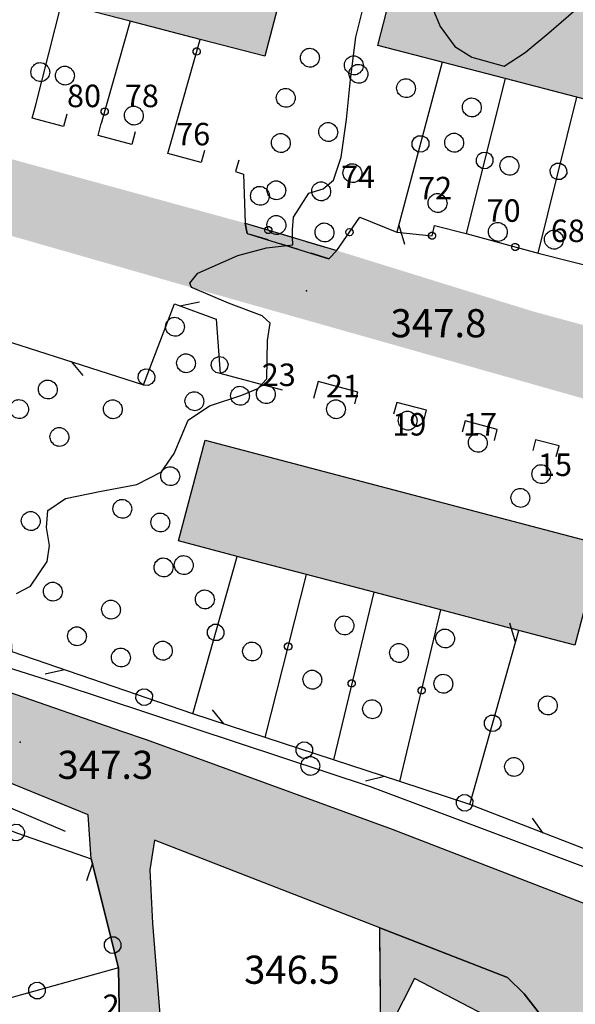
# Model space of a CAD drawing. Extents: x 523155 to 526258, y 5065600 to 5067958.
# Drawn here: x 524205 to 524264, y 5066806 to 5066911 of the extents above; entities that cross this region are included whole.
import ezdxf

# ---------------------------------------------------------------- set-up
doc = ezdxf.new("R2010")
doc.units = 0
doc.header["$LTSCALE"] = 2
doc.header["$MEASUREMENT"] = 0
for name, pattern in [('L04', [0]), ('L05', [0]), ('L10', [1.7, 1, -0.7]), ('L11', [2.5, 2, -0.5])]:
    doc.linetypes.add(name, pattern=pattern)
for name, color, linetype in [('AIUOLA', 3, 'Continuous'), ('ALBERO ISOLATO', 97, 'Continuous'), ('BORDO STRADA ASFALTATO', 2, 'Continuous'), ('BORDO STRADA NON ASFALTATO', 2, 'Continuous'), ('CAMP_EDIF_RES', 35, 'Continuous'), ('CAMP_VERDE', 3, 'Continuous'), ('CAMP_VIAB', 8, 'Continuous'), ('CURVE DI LIVELLO NON VISIBILI', 53, 'Continuous'), ('CURVE DI LIVELLO ORDINARIE', 53, 'Continuous'), ('DIVIDENTE GENERICA DI COLTURA', 3, 'L11'), ('EDIFICIO RESIDENZIALE', 35, 'Continuous'), ('ELEMENTO DIVISORIO', 1, 'L05'), ('FILARE ALBERI', 97, 'Continuous'), ('FOSSETTO DI SCOLO', 150, 'Continuous'), ('INCROCIO PAVIMENTATO', 2, 'Continuous'), ('MARCIAPIEDE', 2, 'L10'), ('NUMERI CIVICI', 7, 'Continuous'), ('PUNTO QUOTATO', 7, 'Continuous'), ('RECINZIONE', 1, 'L04'), ('TESTO QUOTE A TERRA', 7, 'Continuous'), ("UNITA' VOLUMETRICA AL SUOLO", 253, 'Continuous')]:
    doc.layers.add(name, color=color, linetype=linetype)
doc.styles.add('Style00', font='Arial', dxfattribs={"height": 0.2})

# ---------------------------------------------------------------- blocks, each defined once
blk = doc.blocks.new('S37')
for p, q in [((-0.99, -0.01), (-0.97, 0.17)), ((-0.97, 0.17), (-0.93, 0.33)), ((-0.93, 0.33), (-0.87, 0.47)), ((-0.87, 0.47), (-0.79, 0.6)), ((-0.79, 0.6), (-0.68, 0.71)), ((-0.68, 0.71), (-0.58, 0.8)), ((-0.58, 0.8), (-0.49, 0.87)), ((-0.49, 0.87), (-0.37, 0.93)), ((-0.37, 0.93), (-0.26, 0.97)), ((-0.26, 0.97), (-0.13, 0.99)), ((-0.13, 0.99), (-0.01, 1)), ((-0.01, 1), (0.15, 0.99)), ((0.15, 0.99), (0.35, 0.94)), ((0.35, 0.94), (0.55, 0.82)), ((0.55, 0.82), (0.68, 0.73)), ((0.68, 0.73), (0.77, 0.62)), ((0.77, 0.62), (0.87, 0.5)), ((0.87, 0.5), (0.93, 0.39)), ((0.93, 0.39), (0.99, 0.23)), ((0.99, 0.23), (1.01, 0.09)), ((1.01, 0.09), (1.03, -0.03)), ((-0.97, -0.15), (-0.99, -0.01)), ((-0.94, -0.26), (-0.97, -0.15)), ((-0.9, -0.4), (-0.94, -0.26)), ((-0.84, -0.51), (-0.9, -0.4)), ((-0.78, -0.61), (-0.84, -0.51)), ((-0.66, -0.71), (-0.78, -0.61)), ((-0.57, -0.8), (-0.66, -0.71)), ((-0.49, -0.87), (-0.57, -0.8)), ((-0.36, -0.93), (-0.49, -0.87)), ((-0.22, -0.98), (-0.36, -0.93)), ((-0.06, -1.01), (-0.22, -0.98)), ((0.07, -1.02), (-0.06, -1.01)), ((0.22, -1.01), (0.07, -1.02)), ((0.36, -0.97), (0.22, -1.01)), ((0.52, -0.89), (0.36, -0.97)), ((0.65, -0.81), (0.52, -0.89)), ((0.78, -0.68), (0.65, -0.81)), ((0.87, -0.56), (0.78, -0.68)), ((0.93, -0.45), (0.87, -0.56)), ((0.98, -0.3), (0.93, -0.45)), ((1.01, -0.17), (0.98, -0.3)), ((1.03, -0.03), (1.01, -0.17))]:
    blk.add_line(p, q)
blk = doc.blocks.new('Q0050013')
for p, q in [((-0.194, -0.003), (-0.17, 0.098)), ((-0.17, 0.098), (-0.099, 0.169)), ((-0.099, 0.169), (-0.001, 0.195)), ((-0.001, 0.195), (0.096, 0.17)), ((0.096, 0.17), (0.169, 0.1)), ((0.169, 0.1), (0.197, -0.001)), ((-0.162, -0.108), (-0.194, -0.003)), ((-0.096, -0.171), (-0.162, -0.108)), ((0.001, -0.196), (-0.096, -0.171)), ((0.097, -0.17), (0.001, -0.196)), ((0.168, -0.1), (0.097, -0.17)), ((0.197, -0.001), (0.168, -0.1))]:
    blk.add_line(p, q)
blk = doc.blocks.new('Q0050030')
for p, q in [((-0.449, -0.006), (-0.393, 0.226)), ((-0.393, 0.226), (-0.228, 0.39)), ((-0.228, 0.39), (-0.003, 0.451)), ((-0.003, 0.451), (0.222, 0.392)), ((0.222, 0.392), (0.389, 0.23)), ((0.389, 0.23), (0.454, -0.001)), ((-0.375, -0.249), (-0.449, -0.006)), ((-0.221, -0.394), (-0.375, -0.249)), ((0.002, -0.452), (-0.221, -0.394)), ((0.224, -0.392), (0.002, -0.452)), ((0.387, -0.23), (0.224, -0.392)), ((0.454, -0.001), (0.387, -0.23))]:
    blk.add_line(p, q)
blk = doc.blocks.new('Q0040200')
blk.add_line((0.002, 0.004), (0.828, -0.53))
blk = doc.blocks.new('Q0030200')
blk.add_line((-0.004, -0.002), (0.89, 0.558))

msp = doc.modelspace()

# ---------------------------------------------------------------- hatches: boundary and pattern name
at = {"layer": 'CAMP_EDIF_RES'}
for points in [[(524206.147, 5066925.656), (524212.454, 5066924.02), (524220.066, 5066922.046), (524227.55, 5066920.105), (524234.219, 5066918.375), (524231.35, 5066907.328), (524224.441, 5066909.122), (524216.969, 5066911.062), (524209.656, 5066912.96), (524202.635, 5066914.783), (524201.979, 5066914.953), (524201.27, 5066912.219), (524194.95, 5066913.847), (524188.166, 5066915.594), (524190.967, 5066926.438), (524197.932, 5066924.642), (524204.805, 5066922.87), (524205.391, 5066922.719)], [(524246.16, 5066919.141), (524253.11, 5066917.336), (524259.705, 5066915.623), (524267.253, 5066913.662), (524274.193, 5066911.859), (524272.963, 5066907.125), (524287.221, 5066903.422), (524284.44, 5066892.719), (524271.311, 5066896.109), (524272.557, 5066900.922), (524264.625, 5066902.975), (524257.005, 5066904.947), (524250.274, 5066906.689), (524243.398, 5066908.469)], [(524224.967, 5066866.391), (524267.266, 5066855.234), (524264.434, 5066844.5), (524258.44, 5066846.079), (524250.135, 5066848.266), (524242.962, 5066850.155), (524235.777, 5066852.047), (524228.413, 5066853.986), (524222.131, 5066855.641)]]:
    msp.add_hatch(color=256, dxfattribs=at).paths.add_polyline_path(points)
at = {"layer": 'CAMP_VERDE'}
msp.add_hatch(color=256, dxfattribs=at).paths.add_polyline_path([(524257.223, 5066809.063), (524259.018, 5066807.313), (524260.525, 5066805.406), (524262.26, 5066802.703), (524263.627, 5066799.813), (524264.305, 5066797.438), (524264.457, 5066794.594), (524263.867, 5066791.422), (524262.484, 5066788.531), (524260.625, 5066785.922), (524258.115, 5066783.406), (524255.148, 5066781.844), (524252.928, 5066781.125), (524251.752, 5066781.922), (524251.197, 5066783.703), (524251.268, 5066787.781), (524253.633, 5066782.938), (524254.949, 5066783.016), (524256.221, 5066783.516), (524258.027, 5066784.797), (524260.053, 5066786.656), (524261.563, 5066789.313), (524262.516, 5066791.703), (524263.16, 5066794.25), (524263.25, 5066796.422), (524262.713, 5066798.5), (524261.676, 5066800.344), (524260.029, 5066802.344), (524247.324, 5066808.938), (524243.742, 5066801.875), (524243.604, 5066814.357)])
at = {"layer": 'CAMP_VIAB'}
for points in [[(524040.322, 5066978.828), (524040.24, 5066977.266), (524040.615, 5066973.313), (524042.328, 5066968.219), (524044.207, 5066964.156), (524045.885, 5066961.406), (524047.953, 5066959.328), (524050.635, 5066957.641), (524051.318, 5066958.478), (524052.131, 5066957.734), (524079.414, 5066938.188), (524086.623, 5066933.016), (524099.295, 5066923.938), (524103.533, 5066920.969), (524107.805, 5066918.656), (524113.637, 5066917.031), (524123.697, 5066914.953), (524133.631, 5066912.891), (524137.412, 5066912.109), (524173.824, 5066903.797), (524178.074, 5066902.844), (524183.356, 5066901.641), (524183.408, 5066900.061), (524188.868, 5066898.945), (524190.617, 5066900.112), (524229.244, 5066889.531), (524229.45, 5066888.44), (524238.187, 5066885.728), (524239.026, 5066886.611), (524259.991, 5066880.107), (524273.464, 5066876.459), (524282.988, 5066874.781), (524283.402, 5066873.46), (524307.47, 5066870.588), (524306.64, 5066863.746), (524286.066, 5066866.191), (524283.994, 5066866.438), (524277.665, 5066867.871), (524268.059, 5066870.047), (524225.908, 5066881.984), (524192.967, 5066891.422), (524167.393, 5066897.703), (524117.473, 5066908.906), (524111.158, 5066910.563), (524106.602, 5066911.781), (524103.457, 5066913.031), (524100.15, 5066914.609), (524096.793, 5066916.625), (524078.672, 5066929.938), (524052.115, 5066949.094), (524051.693, 5066947.703), (524043.592, 5066953.344), (524044.275, 5066954.625), (524032.838, 5066962.469), (524030.947, 5066963.203), (524028.338, 5066963.094), (524026.074, 5066962.641), (524024.045, 5066961.656), (524026.791, 5066964.508), (524032.067, 5066970.047), (524040.662, 5066980.063)], [(524007.926, 5066912.516), (524019.318, 5066909.359), (524029.545, 5066906.016), (524038.982, 5066902.219), (524061.475, 5066892.797), (524100.152, 5066877.563), (524150.188, 5066858.547), (524184.164, 5066845.813), (524204.006, 5066839.516), (524216.072, 5066835.347), (524212.51, 5066826.406), (524182.242, 5066838.734), (524177.182, 5066840.531), (524118.602, 5066862.828), (524077.607, 5066877.484), (524031.303, 5066892.047), (524017.897, 5066896.438), (524009.315, 5066898.375), (523998.205, 5066900.844), (524000.182, 5066915.266)], [(524239.026, 5066886.611), (524238.187, 5066885.728), (524229.45, 5066888.44), (524229.244, 5066889.531)], [(524218.568, 5066834.484), (524223.498, 5066832.691), (524219.561, 5066823.703), (524212.51, 5066826.406), (524216.072, 5066835.347)], [(524244.94, 5066824.891), (524261.234, 5066818.593), (524257.223, 5066809.063), (524243.604, 5066814.357), (524219.561, 5066823.703), (524223.498, 5066832.691)], [(524219.561, 5066823.703), (524219.061, 5066820.547), (524219.357, 5066814.86), (524220.721, 5066797.984), (524220.652, 5066783.031), (524221.428, 5066781.016), (524223.035, 5066779.281), (524219.703, 5066778.547), (524217.066, 5066777.781), (524214.602, 5066776.984), (524215.457, 5066794.703), (524213.643, 5066797.188), (524213.84, 5066801.813), (524215.859, 5066803.75), (524215.717, 5066810.078), (524212.83, 5066821.734), (524212.51, 5066826.406)]]:
    msp.add_hatch(color=256, dxfattribs=at).paths.add_polyline_path(points)
h = msp.add_hatch(color=256, dxfattribs=at)
h.paths.add_polyline_path([(524279.668, 5066811.469), (524297.407, 5066805.072), (524292.957, 5066793.875), (524290.42, 5066794.188), (524288.072, 5066793.609), (524284.838, 5066792.688), (524281.568, 5066791.188), (524278.563, 5066789.063), (524276.018, 5066786.016), (524274.467, 5066782.891), (524273.467, 5066780.953), (524272.68, 5066778.188), (524270.898, 5066772), (524269.943, 5066767.516), (524268.38, 5066759.962), (524261.065, 5066761.625), (524260.834, 5066770.315), (524260.746, 5066778.346), (524261.274, 5066783.423), (524262.484, 5066788.531), (524263.867, 5066791.422), (524264.457, 5066794.594), (524264.305, 5066797.438), (524263.627, 5066799.813), (524262.26, 5066802.703), (524260.525, 5066805.406), (524259.018, 5066807.313), (524257.223, 5066809.063), (524261.234, 5066818.593)])
h.paths.add_polyline_path([(524270.998, 5066792.875), (524271.342, 5066791.813), (524271.74, 5066792.406), (524272.662, 5066794), (524273.852, 5066795.734), (524274.586, 5066796.906), (524274.727, 5066798.5), (524274.078, 5066799.703), (524272.535, 5066799.281), (524271.904, 5066797.813), (524271.734, 5066795.375)], flags=16)

# ---------------------------------------------------------------- linework, layer by layer
at = {"layer": 'AIUOLA', "linetype": 'Continuous'}
msp.add_polyline3d([(524260.029, 5066802.344, 346.784), (524247.324, 5066808.938, 346.844), (524243.742, 5066801.875, 346.544), (524243.604, 5066814.357, 346.843), (524257.223, 5066809.063, 346.648), (524259.018, 5066807.313, 346.648), (524260.525, 5066805.406, 346.648)], dxfattribs=at)
at = {"layer": 'BORDO STRADA ASFALTATO', "linetype": 'Continuous'}
for points in [[(524007.926, 5066912.516, 345.478), (524019.318, 5066909.359, 346.048), (524029.545, 5066906.016, 345.898), (524038.982, 5066902.219, 346.078), (524061.475, 5066892.797, 346.708), (524100.152, 5066877.563, 347.158), (524150.188, 5066858.547, 347.788), (524184.164, 5066845.813, 347.548), (524204.006, 5066839.516, 347.458), (524216.072, 5066835.347, 347.433)], [(524229.244, 5066889.531, 348.065), (524229.45, 5066888.44, 348.054), (524238.187, 5066885.728, 347.959), (524239.026, 5066886.611, 347.947)], [(524212.51, 5066826.406, 347.188), (524182.242, 5066838.734, 347.578)], [(524223.498, 5066832.691, 347.378), (524244.94, 5066824.891, 347.158)], [(524244.94, 5066824.891, 347.158), (524261.234, 5066818.593, 346.933)], [(524257.223, 5066809.063, 346.648), (524243.604, 5066814.357, 346.843), (524219.561, 5066823.703, 347.188)]]:
    msp.add_polyline3d(points, dxfattribs=at)
at = {"layer": 'BORDO STRADA NON ASFALTATO', "linetype": 'Continuous'}
for points in [[(524214.602, 5066776.984, 346.004), (524215.457, 5066794.703, 346.454), (524213.643, 5066797.188, 346.754), (524213.84, 5066801.813, 346.754), (524215.859, 5066803.75, 346.724), (524215.717, 5066810.078, 346.904), (524212.83, 5066821.734, 347.144), (524212.51, 5066826.406, 347.188)], [(524219.561, 5066823.703, 347.188), (524219.061, 5066820.547, 347.098), (524219.357, 5066814.86, 346.978), (524220.721, 5066797.984, 346.528), (524220.652, 5066783.031, 346.228), (524221.428, 5066781.016, 346.108), (524223.035, 5066779.281, 346.184)]]:
    msp.add_polyline3d(points, dxfattribs=at)
at = {"layer": 'CURVE DI LIVELLO NON VISIBILI', "linetype": 'Continuous'}
for points in [[(524246.976, 5066918.929, 348), (524247.728, 5066916.74, 348), (524248.728, 5066913.703, 348), (524250.042, 5066910.511, 348), (524251.612, 5066908.36, 348), (524253.437, 5066907.254, 348), (524256.898, 5066906.294, 348), (524259.137, 5066907.745, 348), (524261.646, 5066909.817, 348), (524264.277, 5066912.095, 348), (524266.063, 5066913.971, 348)], [(524223.614, 5066882.642, 348), (524223.525, 5066882.68, 348), (524223.358, 5066883.131, 348), (524224.185, 5066884.205, 348), (524228.472, 5066886.094, 348), (524231.529, 5066886.88, 348), (524234.331, 5066887.2, 348), (524234.312, 5066888.018, 348)]]:
    msp.add_polyline3d(points, dxfattribs=at)
at = {"layer": 'CURVE DI LIVELLO ORDINARIE', "linetype": 'Continuous'}
for points in [[(524234.312, 5066888.018, 348), (524234.294, 5066888.815, 348), (524234.424, 5066890.164, 348), (524236.049, 5066892.725, 348), (524237.567, 5066893.196, 348), (524238.668, 5066894.117, 348), (524239.505, 5066896.58, 348), (524240.078, 5066900.587, 348), (524240.472, 5066904.869, 348), (524241.044, 5066909.379, 348), (524241.782, 5066912.229, 348), (524243.107, 5066917.042, 348), (524244.418, 5066919.395, 348), (524246.552, 5066920.162, 348), (524246.976, 5066918.929, 348)], [(524204.854, 5066850.028, 348), (524206.333, 5066850.817, 348), (524208.121, 5066853.435, 348), (524208.369, 5066855.142, 348), (524208.054, 5066857.066, 348), (524208.211, 5066858.871, 348), (524210.096, 5066860.156, 348), (524213.71, 5066860.918, 348), (524217.678, 5066861.666, 348), (524220.33, 5066863.018, 348), (524221.661, 5066864.974, 348), (524223.181, 5066868.501, 348), (524225.427, 5066870.055, 348), (524228.89, 5066871.191, 348), (524230.615, 5066871.882, 348), (524231.561, 5066872.923, 348), (524231.623, 5066877.024, 348), (524231.921, 5066878.855, 348), (524231.075, 5066879.639, 348), (524227.463, 5066880.984, 348), (524223.614, 5066882.642, 348)]]:
    msp.add_polyline3d(points, dxfattribs=at)
at = {"layer": 'DIVIDENTE GENERICA DI COLTURA', "linetype": 'L11'}
msp.add_polyline3d([(524243.742, 5066801.875, 346.544), (524243.604, 5066814.357, 346.843)], dxfattribs=at)
at = {"layer": 'EDIFICIO RESIDENZIALE', "linetype": 'Continuous'}
for points in [[(524206.147, 5066925.656, 348.421), (524212.454, 5066924.02, 348.421), (524220.066, 5066922.046, 348.421), (524227.55, 5066920.105, 348.421), (524234.219, 5066918.375, 348.421), (524231.35, 5066907.328, 348.421), (524224.441, 5066909.122, 348.421), (524216.969, 5066911.062, 348.421), (524209.656, 5066912.96, 348.421), (524202.635, 5066914.783, 348.421), (524201.979, 5066914.953, 348.421), (524201.27, 5066912.219, 348.421), (524194.95, 5066913.847, 348.421), (524188.166, 5066915.594, 348.421), (524190.967, 5066926.438, 348.421), (524197.932, 5066924.642, 348.421), (524204.805, 5066922.87, 348.421), (524205.391, 5066922.719, 348.421)], [(524246.16, 5066919.141, 347.881), (524253.11, 5066917.336, 347.881), (524259.705, 5066915.623, 347.881), (524267.253, 5066913.662, 347.881), (524274.193, 5066911.859, 347.881), (524272.963, 5066907.125, 347.881), (524287.221, 5066903.422, 347.881), (524284.44, 5066892.719, 347.881), (524271.311, 5066896.109, 347.881), (524272.557, 5066900.922, 347.881), (524264.625, 5066902.975, 347.881), (524257.005, 5066904.947, 347.881), (524250.274, 5066906.689, 347.881), (524243.398, 5066908.469, 347.881)], [(524224.967, 5066866.391, 347.761), (524267.266, 5066855.234, 347.761), (524264.434, 5066844.5, 347.761), (524258.44, 5066846.079, 347.761), (524250.135, 5066848.266, 347.761), (524242.962, 5066850.155, 347.761), (524235.777, 5066852.047, 347.761), (524228.413, 5066853.986, 347.761), (524222.131, 5066855.641, 347.761)]]:
    msp.add_polyline3d(points, close=True, dxfattribs=at)
at = {"layer": 'ELEMENTO DIVISORIO', "linetype": 'L05'}
for points in [[(524233.236, 5066871.719, 347.963), (524226.588, 5066873.5, 348.183)], [(524240.953, 5066870.266, 347.853), (524241.287, 5066871.5, 347.853), (524237.035, 5066872.641, 347.853), (524236.549, 5066870.828, 347.853)], [(524248.289, 5066868.344, 347.853), (524248.611, 5066869.563, 347.853), (524245.43, 5066870.406, 347.853), (524245.084, 5066869.141, 347.853)], [(524255.84, 5066866.359, 347.853), (524256.15, 5066867.531, 347.853), (524252.719, 5066868.438, 347.853), (524252.402, 5066867.25, 347.853)], [(524262.447, 5066864.625, 347.613), (524262.746, 5066865.766, 347.853), (524260.242, 5066866.422, 347.853), (524259.938, 5066865.266, 347.853)]]:
    msp.add_polyline3d(points, dxfattribs=at)
at = {"layer": 'FILARE ALBERI', "linetype": 'Continuous'}
for points in [[(524250.274, 5066906.689, 348.486), (524245.447, 5066888.563, 347.845)], [(524257.005, 5066904.947, 348.689), (524252.83, 5066888.438, 348.267)], [(524260.529, 5066886.313, 347.997), (524264.625, 5066902.975, 348.492)], [(524286.066, 5066866.191, 347.804), (524285.154, 5066855.819, 347.546), (524282.352, 5066823.984, 346.751), (524281.695, 5066816.5, 346.564), (524253.217, 5066827.516, 347.125), (524245.764, 5066829.959, 347.271), (524238.665, 5066832.285, 347.41), (524231.383, 5066834.672, 347.553), (524223.662, 5066837.203, 347.704), (524204.383, 5066843.797, 347.824), (524203.797, 5066853.5, 348.094), (524203.074, 5066861.453, 348.064), (524202.02, 5066867.344, 348.514), (524200.682, 5066872.359, 348.484), (524198.633, 5066878.625, 348.573), (524218.41, 5066872.297, 348.423), (524221.715, 5066880.922, 348.423), (524226.168, 5066879.281, 348.363), (524226.588, 5066873.5, 348.183)], [(524223.662, 5066837.203, 347.704), (524228.413, 5066853.986, 348.964)], [(524253.217, 5066827.516, 347.126), (524258.44, 5066846.079, 348.656)], [(524179.94, 5066835.016, 347.684), (524191.42, 5066829.703, 347.324), (524204.971, 5066824.469, 347.324), (524212.83, 5066821.734, 347.144), (524215.717, 5066810.078, 346.904), (524215.859, 5066803.75, 346.724)], [(524215.717, 5066810.078, 346.904), (524170.354, 5066797.468, 346.536), (524160.182, 5066794.641, 346.454), (524133.877, 5066785.266, 346.004), (524130.791, 5066781.047, 346.443)]]:
    msp.add_polyline3d(points, dxfattribs=at)
at = {"layer": 'FOSSETTO DI SCOLO', "linetype": 'Continuous'}
for points in [[(524067.477, 5066892.906, 346.139), (524134.088, 5066867.391, 346.529), (524180.715, 5066849.484, 346.409), (524209.59, 5066840.359, 346.319), (524242.592, 5066829.422, 345.989), (524280.324, 5066815.281, 345.389), (524326.502, 5066798.016, 345.389)], [(524210.065, 5066824.625, 346.904), (524182.248, 5066836.516, 346.844)]]:
    msp.add_polyline3d(points, dxfattribs=at)
at = {"layer": 'INCROCIO PAVIMENTATO', "linetype": 'Continuous'}
for points in [[(524216.072, 5066835.347, 347.433), (524218.568, 5066834.484, 347.428)], [(524218.568, 5066834.484, 347.428), (524223.498, 5066832.691, 347.378)], [(524261.234, 5066818.593, 346.933), (524279.668, 5066811.469, 346.678)], [(524264.457, 5066794.594, 346.394), (524264.305, 5066797.438, 346.694), (524263.627, 5066799.813, 346.604), (524262.26, 5066802.703, 346.528), (524260.525, 5066805.406, 346.648), (524259.018, 5066807.313, 346.648), (524257.223, 5066809.063, 346.648)]]:
    msp.add_polyline3d(points, dxfattribs=at)
at = {"layer": 'MARCIAPIEDE', "linetype": 'L10'}
msp.add_polyline3d([(524239.026, 5066886.611, 347.947), (524238.187, 5066885.728, 347.959), (524229.45, 5066888.44, 348.054), (524229.244, 5066889.531, 348.065)], close=True, dxfattribs=at)
msp.add_polyline3d([(524239.026, 5066886.611, 347.947), (524238.187, 5066885.728, 347.959), (524229.45, 5066888.44, 348.054), (524229.244, 5066889.531, 348.065)], close=True, dxfattribs=at)
at = {"layer": 'PUNTO QUOTATO', "linetype": 'Continuous'}
for p in [(524235.789, 5066882.328, 347.834), (524205.231, 5066834.172, 347.334)]:
    msp.add_point(p, dxfattribs=at)
at = {"layer": 'RECINZIONE', "linetype": 'L04'}
for points in [[(524206.885, 5066902.016, 348.403), (524209.656, 5066912.96, 348.932)], [(524216.969, 5066911.062, 348.767), (524213.898, 5066900.156, 348.253)], [(524221.35, 5066898.219, 348.133), (524224.441, 5066909.122, 348.626)], [(524210.232, 5066901.156, 348.403), (524209.869, 5066899.828, 348.403), (524206.535, 5066900.734, 348.403), (524206.885, 5066902.016, 348.403)], [(524217.52, 5066899.266, 348.253), (524217.16, 5066897.922, 348.253), (524213.555, 5066898.891, 348.253), (524213.898, 5066900.156, 348.253)], [(524224.91, 5066897.281, 348.133), (524224.557, 5066895.984, 348.133), (524221.002, 5066896.953, 348.133), (524221.35, 5066898.219, 348.133)], [(524228.568, 5066896.266, 348.133), (524228.221, 5066895.031, 348.133), (524229.086, 5066894.766, 348.133), (524229.244, 5066889.531, 348.065), (524239.026, 5066886.611, 347.947), (524241.482, 5066890.172, 347.896), (524245.447, 5066888.563, 347.845), (524249.185, 5066888.192, 348.035), (524249.468, 5066889.269, 348.092), (524252.83, 5066888.438, 348.267), (524260.529, 5066886.313, 347.997), (524278.82, 5066881.691, 347.85), (524281.314, 5066880.069, 347.827), (524281.512, 5066876.91, 347.803), (524282.988, 5066874.781, 347.783)], [(524231.383, 5066834.672, 347.553), (524235.777, 5066852.047, 348.783)], [(524242.962, 5066850.155, 348.861), (524238.665, 5066832.285, 347.41)], [(524245.764, 5066829.959, 347.271), (524250.135, 5066848.266, 348.861)]]:
    msp.add_polyline3d(points, dxfattribs=at)
at = {"layer": "UNITA' VOLUMETRICA AL SUOLO", "linetype": 'Continuous'}
for points in [[(524206.147, 5066925.656, 348.421), (524212.454, 5066924.02, 348.421), (524220.066, 5066922.046, 348.421), (524227.55, 5066920.105, 348.421), (524234.219, 5066918.375, 348.421), (524231.35, 5066907.328, 348.421), (524224.441, 5066909.122, 348.421), (524216.969, 5066911.062, 348.421), (524209.656, 5066912.96, 348.421), (524202.635, 5066914.783, 348.421), (524201.979, 5066914.953, 348.421), (524201.27, 5066912.219, 348.421), (524194.95, 5066913.847, 348.421), (524188.166, 5066915.594, 348.421), (524190.967, 5066926.438, 348.421), (524197.932, 5066924.642, 348.421), (524204.805, 5066922.87, 348.421), (524205.391, 5066922.719, 348.421)], [(524246.16, 5066919.141, 347.881), (524253.11, 5066917.336, 347.881), (524259.705, 5066915.623, 347.881), (524267.253, 5066913.662, 347.881), (524274.193, 5066911.859, 347.881), (524272.963, 5066907.125, 347.881), (524287.221, 5066903.422, 347.881), (524284.44, 5066892.719, 347.881), (524271.311, 5066896.109, 347.881), (524272.557, 5066900.922, 347.881), (524264.625, 5066902.975, 347.881), (524257.005, 5066904.947, 347.881), (524250.274, 5066906.689, 347.881), (524243.398, 5066908.469, 347.881)], [(524224.967, 5066866.391, 347.761), (524267.266, 5066855.234, 347.761), (524264.434, 5066844.5, 347.761), (524258.44, 5066846.079, 347.761), (524250.135, 5066848.266, 347.761), (524242.962, 5066850.155, 347.761), (524235.777, 5066852.047, 347.761), (524228.413, 5066853.986, 347.761), (524222.131, 5066855.641, 347.761)]]:
    msp.add_polyline3d(points, close=True, dxfattribs=at)

# ---------------------------------------------------------------- block references
at = {"layer": 'ALBERO ISOLATO'}
for p in [(524236.141, 5066907.188, 352.163), (524240.828, 5066906.375, 352.163), (524207.369, 5066905.656, 351.691), (524209.998, 5066905.281, 351.691), (524241.318, 5066905.469, 352.103), (524246.395, 5066903.938, 352.043), (524233.557, 5066902.906, 351.772), (524253.414, 5066901.891, 352.103), (524217.35, 5066901.016, 351.481), (524238.092, 5066899.266, 351.652), (524233.035, 5066898.094, 351.052), (524251.529, 5066898.125, 352.103), (524257.428, 5066895.656, 352.163), (524240.678, 5066894.875, 351.682), (524230.807, 5066892.453, 350.152), (524232.555, 5066893.047, 350.392), (524237.336, 5066892.938, 351.622), (524249.758, 5066891.688, 351.592), (524232.561, 5066889.344, 350.152), (524237.697, 5066888.547, 350.693), (524256.19, 5066888.609, 351.052), (524262.17, 5066887.781, 350.932), (524221.74, 5066878.484, 350.95), (524222.922, 5066874.594, 350.95), (524208.176, 5066871.797, 350.92), (524223.811, 5066870.547, 350.95), (524228.682, 5066871.125, 349.51), (524231.438, 5066871.297, 349.51), (524205.109, 5066869.703, 350.95), (524215.109, 5066869.688, 350.95), (524238.92, 5066869.688, 349.03), (524246.568, 5066868.469, 349.27), (524209.408, 5066866.734, 350.5), (524254.053, 5066866.109, 349.24), (524221.231, 5066862.547, 350.95), (524260.828, 5066862.766, 349.33), (524258.59, 5066860.234, 349.48), (524216.123, 5066859.063, 350.95), (524206.357, 5066857.766, 350.08), (524220.176, 5066857.609, 350.95), (524220.525, 5066852.813, 350.95), (524222.678, 5066853.063, 350.95), (524208.713, 5066850.234, 350.08), (524224.93, 5066849.406, 351.04), (524214.918, 5066848.313, 350.08), (524239.82, 5066846.625, 350.5), (524211.283, 5066845.469, 350.08), (524250.565, 5066845.234, 350.5), (524215.971, 5066843.203, 350.08), (524220.445, 5066843.938, 350.08), (524229.967, 5066843.844, 350.68), (524245.648, 5066843.688, 350.5), (524236.398, 5066840.844, 350.23), (524250.377, 5066840.406, 350.5), (524261.523, 5066838.094, 350.32), (524242.773, 5066837.688, 350.11), (524236.18, 5066831.641, 349.12), (524257.922, 5066831.531, 350.02)]:
    msp.add_blockref('S37', p, dxfattribs=at)
at = {"layer": 'FILARE ALBERI'}
for name, p, xscale, yscale, zscale, rotation in [('Q0050030', (524247.958, 5066897.992, 348.179), 1.999999999920023, 1.999999999920023, 1.999999999920023, 255.0882827909445), ('Q0050030', (524254.799, 5066896.222, 348.466), 2.000000000078093, 2.000000000078093, 2.000000000078093, 255.8084213068629), ('Q0050030', (524262.678, 5066895.052, 348.257), 2.000000000147544, 2.000000000147544, 2.000000000147544, 76.18892248791768), ('Q0030200', (524245.642, 5066889.295, 347.871), 1.999999999920023, 1.999999999920023, 1.999999999920023, 255.0882827909445), ('Q0030200', (524222.305, 5066880.704, 348.415), 1.999999999973275, 1.999999999973275, 1.999999999973275, 339.7763865532402), ('Q0040200', (524210.663, 5066874.776, 348.482), 2.000000000197762, 2.000000000197762, 2.000000000197762, 342.2571999347049), ('Q0050030', (524226.522, 5066874.411, 348.211), 2.000000000739503, 2.000000000739503, 2.000000000739503, 274.1541720121448), ('Q0050030', (524218.72, 5066873.105, 348.423), 2.000000000617372, 2.000000000617372, 2.000000000617372, 69.03631349745248), ('Q0050030', (524226.113, 5066845.863, 348.354), 2.000000000091583, 2.000000000091583, 2.000000000091583, 74.19601577223918), ('Q0030200', (524258.092, 5066844.843, 348.554), 1.999999999639116, 1.999999999639116, 1.999999999639116, 74.28560226865359), ('Q0030200', (524209.961, 5066841.889, 347.789), 2.000000000005381, 2.000000000005381, 2.000000000005381, 161.1185172122697), ('Q0050030', (524218.477, 5066838.977, 347.736), 2.000000000005381, 2.000000000005381, 2.000000000005381, 161.1185172122697), ('Q0040200', (524227.007, 5066836.107, 347.638), 1.999999999797595, 1.999999999797595, 1.999999999797595, 161.8517997540683), ('Q0050030', (524255.654, 5066836.179, 347.84), 1.999999999639116, 1.999999999639116, 1.999999999639116, 74.28560226865359), ('Q0050030', (524235.559, 5066833.303, 347.471), 2.000000000047631, 2.000000000047631, 2.000000000047631, 161.8518509129785), ('Q0030200', (524244.111, 5066830.5, 347.304), 1.999999999905658, 1.999999999905658, 1.999999999905658, 161.8516918264799), ('Q0050030', (524252.664, 5066827.697, 347.136), 1.99999999977145, 1.99999999977145, 1.99999999977145, 161.8521992912301), ('Q0050030', (524204.806, 5066824.533, 347.324), 2.000000000299639, 2.000000000299639, 2.000000000299639, 338.8798834785733), ('Q0040200', (524261.068, 5066824.479, 346.971), 1.999999999889464, 1.999999999889464, 1.999999999889464, 158.8532937642442), ('Q0040200', (524212.951, 5066821.247, 347.134), 1.999999999336715, 1.999999999336715, 1.999999999336715, 283.9092074959789), ('Q0050030', (524215.114, 5066812.511, 346.954), 1.999999999336715, 1.999999999336715, 1.999999999336715, 283.9092074959789), ('Q0050030', (524207.046, 5066807.668, 346.834), 1.999999999818273, 1.999999999818273, 1.999999999818273, 195.5346984266453)]:
    msp.add_blockref(name, p, dxfattribs=dict(at, xscale=xscale, yscale=yscale, zscale=zscale, rotation=rotation))
at = {"layer": 'RECINZIONE'}
for p, xscale, yscale, zscale, rotation in [((524224.077, 5066907.84, 348.568), 1.99999999942189, 1.99999999942189, 1.99999999942189, 74.17180917689005), ((524214.259, 5066901.436, 348.314), 1.999999999505541, 1.999999999505541, 1.999999999505541, 254.2763033443003), ((524231.713, 5066888.794, 348.035), 1.999999999970375, 1.999999999970375, 1.999999999970375, 343.3774259837595), ((524240.37, 5066888.56, 347.919), 2.000000000087388, 2.000000000087388, 2.000000000087388, 55.40581490405586), ((524249.187, 5066888.198, 348.036), 1.999999999692197, 1.999999999692197, 1.999999999692197, 75.27791049338633), ((524258.064, 5066886.993, 348.083), 2.000000000294424, 2.000000000294424, 2.000000000294424, 344.5699562620783), ((524233.835, 5066844.367, 348.239), 2.000000000490809, 2.000000000490809, 2.000000000490809, 75.80621377480362), ((524240.624, 5066840.432, 348.072), 2.000000000386191, 2.000000000386191, 2.000000000386191, 256.4788890119144), ((524248.086, 5066839.685, 348.116), 1.999999999656512, 1.999999999656512, 1.999999999656512, 76.57044606659326)]:
    msp.add_blockref('Q0050013', p, dxfattribs=dict(at, xscale=xscale, yscale=yscale, zscale=zscale, rotation=rotation))

# ---------------------------------------------------------------- texts
at = {"layer": 'NUMERI CIVICI', "linetype": 'Continuous', "style": 'Style00'}
for s, p in [('80', (524210.236, 5066901.905)), ('78', (524216.403, 5066901.905)), ('76', (524221.886, 5066897.827)), ('74', (524239.475, 5066893.27)), ('72', (524247.698, 5066892.071)), ('70', (524255.008, 5066889.672)), ('68', (524261.861, 5066887.514)), ('23', (524231.015, 5066872.153)), ('21', (524237.868, 5066870.954)), ('19', (524244.949, 5066866.877)), ('17', (524252.487, 5066866.877)), ('15', (524260.482, 5066862.559)), ('2', (524214.034, 5066804.84))]:
    msp.add_text(s, height=2.4, dxfattribs=at).set_placement(p)
at = {"layer": 'TESTO QUOTE A TERRA', "linetype": 'Continuous', "style": 'Style00'}
for s, p in [('347.8', (524244.762, 5066877.355)), ('347.3', (524209.223, 5066830.245)), ('346.5', (524229.134, 5066808.389))]:
    msp.add_text(s, height=3, dxfattribs=at).set_placement(p)

doc.saveas('drawing.dxf')
